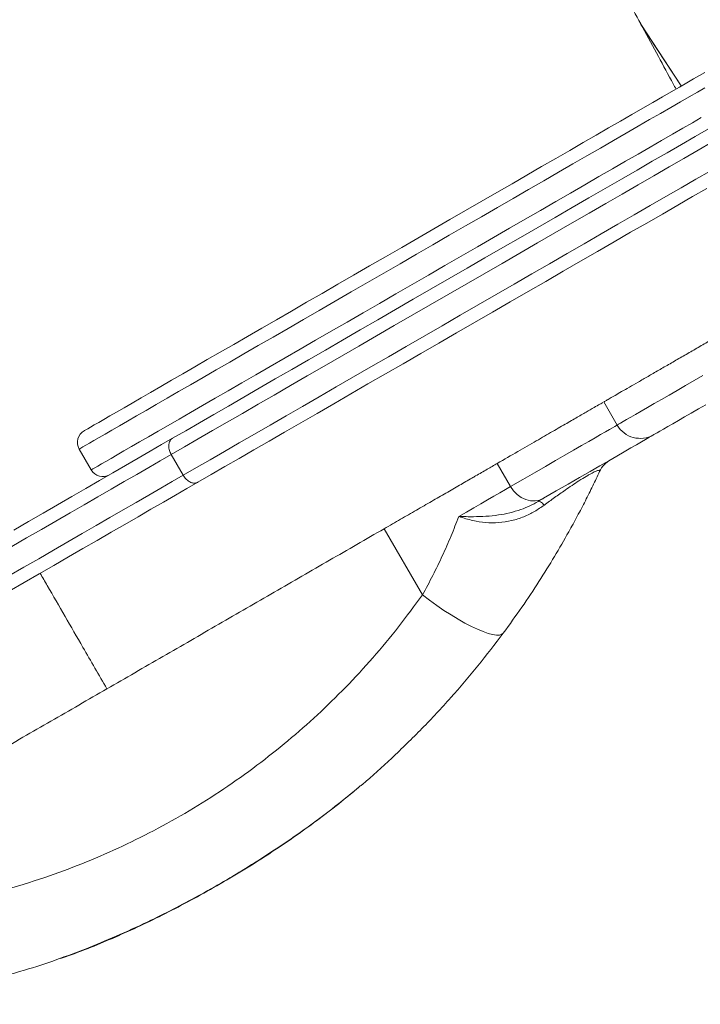
# Model space of a CAD drawing. Units: millimetres. Extents: x -11536 to 38471, y -10847 to 5473.
# Drawn here: x -6773 to -6518, y -2536 to -2167 of the extents above; entities that cross this region are included whole.
import ezdxf

# ---------------------------------------------------------------- set-up
doc = ezdxf.new("R2010")
doc.units = ezdxf.units.MM

msp = doc.modelspace()

# ---------------------------------------------------------------- linework, layer by layer
at = {"color": 7, "linetype": 'Continuous', "lineweight": 15}
for p, q in [((-6525.11, -2191.59), (-6540.27, -2168.47)), ((-6554.19, -2309.93), (-6549.17, -2318.64)), ((-6750.72, -2327.62), (-6746.22, -2335.42)), ((-6716.28, -2329.68), (-6711.78, -2337.47)), ((-6589.1, -2341.7), (-6594.1, -2333.04)), ((-6622.13, -2382.29), (-6636.45, -2357.49))]:
    msp.add_line(p, q, dxfattribs=at)
at = {"color": 8, "linetype": 'Continuous', "lineweight": 15}
msp.add_line((-6525.11, -2191.6), (-6540.24, -2168.52), dxfattribs=at)
at = {"color": 7, "linetype": 'Continuous', "lineweight": 15, "flags": 128}
for points in [[(-6748.89, -2320.79), (-6748.73, -2320.7), (-6748.28, -2320.44), (-6747.52, -2320), (-6746.45, -2319.39), (-6745.09, -2318.6), (-6743.43, -2317.64), (-6741.48, -2316.52), (-6739.24, -2315.22), (-6736.73, -2313.77), (-6733.93, -2312.16), (-6730.88, -2310.39), (-6727.56, -2308.48), (-6723.99, -2306.42), (-6720.18, -2304.22), (-6716.14, -2301.88), (-6711.87, -2299.42), (-6707.4, -2296.84), (-6702.73, -2294.14), (-6697.87, -2291.34), (-6692.83, -2288.43), (-6687.64, -2285.43), (-6682.29, -2282.34), (-6676.82, -2279.18), (-6671.22, -2275.95), (-6665.51, -2272.65), (-6659.71, -2269.31), (-6653.84, -2265.92), (-6647.91, -2262.49), (-6641.93, -2259.04), (-6635.91, -2255.57), (-6629.89, -2252.09), (-6623.86, -2248.61), (-6617.85, -2245.14), (-6611.87, -2241.68), (-6605.93, -2238.26), (-6600.06, -2234.86), (-6594.26, -2231.52), (-6588.56, -2228.22), (-6582.96, -2224.99), (-6577.48, -2221.83), (-6572.13, -2218.74), (-6566.94, -2215.74), (-6561.9, -2212.84), (-6557.04, -2210.03), (-6552.37, -2207.33), (-6547.9, -2204.75), (-6543.63, -2202.29), (-6539.59, -2199.95), (-6535.78, -2197.76), (-6532.21, -2195.69), (-6528.9, -2193.78), (-6525.84, -2192.01), (-6523.05, -2190.4), (-6520.53, -2188.95), (-6518.29, -2187.66), (-6516.34, -2186.53)], [(-6715.76, -2323.6), (-6710.82, -2320.75), (-6705.67, -2317.78), (-6700.33, -2314.7), (-6694.8, -2311.51), (-6689.11, -2308.22), (-6683.25, -2304.83), (-6677.25, -2301.37), (-6671.11, -2297.83), (-6664.85, -2294.21), (-6658.49, -2290.54), (-6652.03, -2286.81), (-6645.49, -2283.03), (-6638.89, -2279.22), (-6632.23, -2275.38), (-6625.54, -2271.52), (-6618.82, -2267.64), (-6612.1, -2263.76), (-6605.38, -2259.88), (-6598.69, -2256.01), (-6592.03, -2252.17), (-6585.42, -2248.35), (-6578.87, -2244.57), (-6572.4, -2240.84), (-6566.02, -2237.15), (-6559.75, -2233.53), (-6553.6, -2229.98), (-6547.58, -2226.5), (-6541.7, -2223.11), (-6535.98, -2219.81), (-6530.43, -2216.61), (-6525.07, -2213.51), (-6519.9, -2210.52), (-6514.93, -2207.65)], [(-6513.64, -2212.69), (-6518.8, -2215.66), (-6524.15, -2218.75), (-6529.68, -2221.94), (-6535.38, -2225.23), (-6541.23, -2228.61), (-6547.23, -2232.08), (-6553.37, -2235.62), (-6559.63, -2239.23), (-6565.99, -2242.91), (-6572.45, -2246.64), (-6578.99, -2250.42), (-6585.61, -2254.23), (-6592.27, -2258.08), (-6598.98, -2261.95), (-6605.71, -2265.84), (-6612.46, -2269.74), (-6619.21, -2273.64), (-6625.95, -2277.53), (-6632.66, -2281.4), (-6639.32, -2285.25), (-6645.94, -2289.07), (-6652.48, -2292.84), (-6658.94, -2296.57), (-6665.31, -2300.25), (-6671.57, -2303.86), (-6677.71, -2307.41), (-6683.71, -2310.88), (-6689.57, -2314.26), (-6695.27, -2317.55), (-6700.81, -2320.74), (-6706.16, -2323.83), (-6711.32, -2326.81), (-6716.28, -2329.68)], [(-6711.78, -2337.47), (-6706.82, -2334.61), (-6701.66, -2331.63), (-6696.31, -2328.54), (-6690.77, -2325.34), (-6685.07, -2322.05), (-6679.21, -2318.67), (-6673.21, -2315.2), (-6667.07, -2311.66), (-6660.81, -2308.04), (-6654.44, -2304.37), (-6647.98, -2300.64), (-6641.44, -2296.86), (-6634.82, -2293.04), (-6628.16, -2289.19), (-6621.45, -2285.32), (-6614.71, -2281.43), (-6607.96, -2277.53), (-6601.21, -2273.64), (-6594.48, -2269.75), (-6587.77, -2265.88), (-6581.1, -2262.03), (-6574.49, -2258.21), (-6567.95, -2254.43), (-6561.49, -2250.7), (-6555.13, -2247.03), (-6548.87, -2243.42), (-6542.73, -2239.87), (-6536.73, -2236.41), (-6530.88, -2233.03), (-6525.18, -2229.74), (-6519.65, -2226.55), (-6514.3, -2223.46)], [(-6515.57, -2229.96), (-6520.93, -2233.06), (-6526.48, -2236.26), (-6532.2, -2239.57), (-6538.08, -2242.96), (-6544.1, -2246.43), (-6550.25, -2249.99), (-6556.52, -2253.61), (-6562.9, -2257.29), (-6569.37, -2261.03), (-6575.92, -2264.81), (-6582.53, -2268.62), (-6589.19, -2272.47), (-6595.88, -2276.33), (-6602.6, -2280.21), (-6609.32, -2284.09), (-6616.04, -2287.97), (-6622.73, -2291.83), (-6629.39, -2295.68), (-6635.99, -2299.49), (-6642.53, -2303.26), (-6648.99, -2306.99), (-6655.35, -2310.67), (-6661.61, -2314.28), (-6667.75, -2317.82), (-6673.75, -2321.29), (-6679.61, -2324.67), (-6685.3, -2327.96), (-6690.83, -2331.15), (-6696.17, -2334.23), (-6701.32, -2337.21), (-6706.26, -2340.06)], [(-6515.96, -2311.02), (-6518.73, -2312.62), (-6521.38, -2314.15), (-6523.88, -2315.59), (-6526.2, -2316.93), (-6528.32, -2318.15), (-6530.2, -2319.24), (-6531.82, -2320.18), (-6533.17, -2320.96), (-6534.22, -2321.56), (-6534.97, -2321.99), (-6535.4, -2322.24), (-6535.51, -2322.3)], [(-6775.27, -2357.97), (-6769.74, -2354.77), (-6764.25, -2351.6), (-6758.84, -2348.48), (-6753.5, -2345.4), (-6748.27, -2342.38), (-6743.16, -2339.42), (-6738.17, -2336.54), (-6733.34, -2333.75), (-6728.66, -2331.05), (-6724.17, -2328.46), (-6719.86, -2325.97), (-6715.76, -2323.6)], [(-6535.51, -2322.3), (-6535.77, -2322.45), (-6536.37, -2322.8), (-6537.29, -2323.33), (-6538.51, -2324.04), (-6540.05, -2324.93), (-6541.9, -2326), (-6544.05, -2327.24), (-6546.51, -2328.66), (-6549.27, -2330.25), (-6552.33, -2332.02), (-6555.68, -2333.95), (-6559.33, -2336.06), (-6563.26, -2338.33), (-6567.47, -2340.76), (-6571.97, -2343.35), (-6576.73, -2346.1)], [(-6716.28, -2329.68), (-6720.37, -2332.04), (-6724.68, -2334.53), (-6729.19, -2337.13), (-6733.88, -2339.84), (-6738.74, -2342.64), (-6743.74, -2345.54), (-6748.89, -2348.5), (-6754.14, -2351.54), (-6759.5, -2354.63), (-6764.93, -2357.77), (-6770.43, -2360.94), (-6775.98, -2364.14), (-6781.55, -2367.36), (-6787.12, -2370.58), (-6792.69, -2373.79), (-6798.22, -2376.99), (-6803.71, -2380.16), (-6809.13, -2383.29), (-6814.47, -2386.37), (-6819.7, -2389.39), (-6824.81, -2392.34), (-6829.79, -2395.21), (-6834.61, -2397.99)], [(-6830.11, -2405.79), (-6825.29, -2403.01), (-6820.31, -2400.13), (-6815.2, -2397.18), (-6809.97, -2394.16), (-6804.63, -2391.08), (-6799.21, -2387.95), (-6793.72, -2384.78), (-6788.19, -2381.59), (-6782.62, -2378.37), (-6777.05, -2375.15), (-6771.48, -2371.94), (-6765.93, -2368.74), (-6760.43, -2365.56), (-6755, -2362.42), (-6749.64, -2359.33), (-6744.38, -2356.3), (-6739.24, -2353.33), (-6734.24, -2350.44), (-6729.38, -2347.64), (-6724.69, -2344.93), (-6720.18, -2342.33), (-6715.87, -2339.84), (-6711.78, -2337.47)], [(-6706.26, -2340.06), (-6710.36, -2342.43), (-6714.67, -2344.91), (-6719.16, -2347.51), (-6723.84, -2350.21), (-6728.67, -2353), (-6733.66, -2355.88), (-6738.77, -2358.83), (-6744, -2361.85), (-6749.34, -2364.93), (-6754.75, -2368.06), (-6760.24, -2371.22), (-6765.77, -2374.42), (-6771.34, -2377.63), (-6776.93, -2380.86)], [(-6608.5, -2352.9), (-6605.63, -2351.24), (-6602.88, -2349.66), (-6600.25, -2348.14), (-6597.74, -2346.69), (-6595.37, -2345.32), (-6593.13, -2344.03), (-6591.04, -2342.82), (-6589.1, -2341.7)], [(-6589.1, -2341.7), (-6587.98, -2343.31), (-6586.63, -2344.69), (-6585.08, -2345.79), (-6583.41, -2346.58), (-6581.67, -2347.01), (-6579.93, -2347.07), (-6578.26, -2346.77), (-6576.73, -2346.1)], [(-6576.73, -2346.1), (-6576.97, -2346.25), (-6577.22, -2346.39), (-6577.47, -2346.53), (-6577.72, -2346.68), (-6577.98, -2346.82), (-6578.23, -2346.97), (-6578.49, -2347.12), (-6578.75, -2347.27)], [(-6576.43, -2348.62), (-6576.82, -2348.23), (-6577.19, -2347.9), (-6577.53, -2347.64), (-6577.84, -2347.43), (-6578.12, -2347.3), (-6578.36, -2347.22), (-6578.58, -2347.21), (-6578.75, -2347.27)], [(-6591.81, -2396.57), (-6592.39, -2397.05), (-6593.27, -2397.31), (-6594.43, -2397.33), (-6595.85, -2397.13), (-6597.51, -2396.69), (-6599.41, -2396.04), (-6601.51, -2395.17), (-6603.78, -2394.1), (-6606.2, -2392.84), (-6608.75, -2391.4), (-6611.38, -2389.81), (-6614.07, -2388.08), (-6616.78, -2386.24), (-6619.48, -2384.3), (-6622.13, -2382.29)]]:
    msp.add_lwpolyline(points, dxfattribs=at)
at = {"color": 8, "linetype": 'Continuous', "lineweight": 15, "flags": 128}
for points in [[(-6516.27, -2192.26), (-6519.07, -2193.88), (-6522.15, -2195.66), (-6525.48, -2197.58), (-6529.07, -2199.66), (-6532.91, -2201.87), (-6536.98, -2204.22), (-6541.27, -2206.7), (-6545.78, -2209.3), (-6550.49, -2212.02), (-6555.39, -2214.85), (-6560.47, -2217.78), (-6565.72, -2220.81), (-6571.12, -2223.93), (-6576.66, -2227.13), (-6582.33, -2230.4), (-6588.11, -2233.74), (-6593.98, -2237.13), (-6599.94, -2240.57), (-6605.97, -2244.05), (-6612.05, -2247.56), (-6618.17, -2251.1), (-6624.31, -2254.64), (-6630.46, -2258.19), (-6636.6, -2261.74), (-6642.72, -2265.27), (-6648.8, -2268.78), (-6654.83, -2272.26), (-6660.79, -2275.7), (-6666.67, -2279.09), (-6672.44, -2282.43), (-6678.11, -2285.7), (-6683.65, -2288.9), (-6689.05, -2292.02), (-6694.3, -2295.05), (-6699.38, -2297.98), (-6704.28, -2300.81), (-6708.99, -2303.53), (-6713.5, -2306.13), (-6717.79, -2308.61), (-6721.86, -2310.96), (-6725.7, -2313.18), (-6729.29, -2315.25), (-6732.62, -2317.18), (-6735.7, -2318.95), (-6738.5, -2320.57), (-6741.03, -2322.03), (-6743.28, -2323.33), (-6745.24, -2324.46), (-6746.9, -2325.42), (-6748.27, -2326.21), (-6749.34, -2326.83), (-6750.11, -2327.27), (-6750.56, -2327.53), (-6750.72, -2327.62)], [(-6746.22, -2335.42), (-6746.06, -2335.33), (-6745.6, -2335.06), (-6744.84, -2334.62), (-6743.77, -2334), (-6742.4, -2333.21), (-6740.74, -2332.25), (-6738.78, -2331.12), (-6736.53, -2329.82), (-6734, -2328.36), (-6731.2, -2326.74), (-6728.12, -2324.97), (-6724.79, -2323.04), (-6721.2, -2320.97), (-6717.36, -2318.76), (-6713.29, -2316.41), (-6709, -2313.93), (-6704.49, -2311.33), (-6699.78, -2308.61), (-6694.88, -2305.78), (-6689.8, -2302.84), (-6684.55, -2299.81), (-6679.15, -2296.7), (-6673.61, -2293.5), (-6667.94, -2290.22), (-6662.17, -2286.89), (-6656.29, -2283.5), (-6650.33, -2280.06), (-6644.3, -2276.58), (-6638.22, -2273.06), (-6632.1, -2269.53), (-6625.96, -2265.99), (-6619.81, -2262.44), (-6613.67, -2258.89), (-6607.55, -2255.36), (-6601.47, -2251.85), (-6595.44, -2248.37), (-6589.48, -2244.93), (-6583.61, -2241.53), (-6577.83, -2238.2), (-6572.16, -2234.92), (-6566.62, -2231.73), (-6561.22, -2228.61), (-6555.97, -2225.58), (-6550.89, -2222.64), (-6545.99, -2219.81), (-6541.28, -2217.09), (-6536.77, -2214.49), (-6532.48, -2212.01), (-6528.41, -2209.66), (-6524.57, -2207.45), (-6520.98, -2205.38), (-6517.65, -2203.45)], [(-6549.17, -2318.64), (-6549.07, -2318.59), (-6548.67, -2318.35), (-6547.96, -2317.95), (-6546.95, -2317.36), (-6545.65, -2316.61), (-6544.08, -2315.7), (-6542.23, -2314.64), (-6540.14, -2313.43), (-6537.82, -2312.09), (-6535.29, -2310.63), (-6532.58, -2309.07), (-6529.7, -2307.4), (-6526.69, -2305.66), (-6523.56, -2303.86), (-6520.36, -2302.01), (-6517.1, -2300.13)], [(-6589.1, -2341.7), (-6584.49, -2339.04), (-6580.13, -2336.52), (-6576.05, -2334.17), (-6572.24, -2331.97), (-6568.71, -2329.93), (-6565.46, -2328.05), (-6562.5, -2326.34), (-6559.83, -2324.8), (-6557.45, -2323.42), (-6555.36, -2322.22), (-6553.57, -2321.19), (-6552.08, -2320.32), (-6550.89, -2319.64), (-6550, -2319.13), (-6549.42, -2318.79), (-6549.17, -2318.64)]]:
    msp.add_lwpolyline(points, dxfattribs=at)
at = {"color": 7, "linetype": 'Continuous', "lineweight": 15}
for centre, radius, start, end in [((-6540.51, -2313.64), 10, 210, 300), ((-6746.39, -2325.12), 5, 120, 210), ((-6546.67, -2340.29), 10, 120, 154.9708), ((-6741.89, -2332.92), 5, 210, 300)]:
    msp.add_arc(centre, radius, start, end, dxfattribs=at)
for points, knots in [([(-6527.1, -2192.74), (-6527.44, -2192.11), (-6529.68, -2188), (-6533.88, -2180.26), (-6539.52, -2169.86), (-6544.87, -2159.97), (-6549.64, -2151.13), (-6553.85, -2143.32), (-6557.52, -2136.5), (-6560.43, -2131.08), (-6562.68, -2126.9), (-6564.35, -2123.79), (-6565.79, -2121.1), (-6567.19, -2118.48), (-6568.94, -2115.21), (-6571.2, -2111), (-6574, -2105.77), (-6577.97, -2098.35), (-6583.05, -2088.85), (-6589.23, -2077.3), (-6595.13, -2066.24), (-6600.64, -2055.92), (-6605.59, -2046.63), (-6610.36, -2037.69), (-6614.9, -2029.16), (-6618.63, -2022.16), (-6621.59, -2016.62), (-6623.74, -2012.57), (-6625.66, -2008.96), (-6627.28, -2005.93), (-6628.57, -2003.49), (-6629.6, -2001.56), (-6630.59, -1999.7), (-6631.81, -1997.41), (-6633.46, -1994.3), (-6635.58, -1990.32), (-6638.16, -1985.46), (-6641.2, -1979.74), (-6644.71, -1973.14), (-6648.68, -1965.66), (-6653.12, -1957.31), (-6658.02, -1948.08), (-6663.39, -1937.97), (-6669.22, -1926.97), (-6675.52, -1915.09), (-6682.29, -1902.31), (-6689.53, -1888.65), (-6696.66, -1875.2), (-6701.37, -1866.29), (-6703.52, -1862.25)], [0, 0, 0, 0, 0.005106, 0.033133, 0.06345, 0.091184, 0.116319, 0.138837, 0.158723, 0.175846, 0.186869, 0.196287, 0.204098, 0.211591, 0.220499, 0.23432, 0.250587, 0.268842, 0.302843, 0.338427, 0.375595, 0.404995, 0.433794, 0.461304, 0.487521, 0.512443, 0.525862, 0.538662, 0.54979, 0.559101, 0.566594, 0.572267, 0.576897, 0.583799, 0.593382, 0.605645, 0.620591, 0.638222, 0.658539, 0.681544, 0.707243, 0.735636, 0.766727, 0.800521, 0.83702, 0.876231, 0.918157, 0.962803, 1, 1, 1, 1]), ([(-6554.13, -2309.96), (-6554.1, -2309.95), (-6554.05, -2309.91), (-6553.25, -2309.45), (-6551.9, -2308.67), (-6549.98, -2307.57), (-6547.56, -2306.17), (-6544.65, -2304.49), (-6541.33, -2302.57), (-6537.63, -2300.43), (-6533.62, -2298.12), (-6529.38, -2295.67), (-6524.97, -2293.13), (-6520.47, -2290.53), (-6515.95, -2287.92), (-6511.49, -2285.34), (-6507.17, -2282.85), (-6503.06, -2280.48), (-6499.22, -2278.26), (-6495.73, -2276.25), (-6492.65, -2274.47), (-6490.02, -2272.95), (-6487.88, -2271.71), (-6486.3, -2270.8), (-6485.23, -2270.18), (-6485.01, -2270.06), (-6484.9, -2269.99)], [0, 0, 0, 0, 0.035682, 0.077609, 0.119536, 0.161463, 0.203389, 0.245316, 0.287243, 0.32917, 0.371097, 0.413023, 0.454951, 0.496877, 0.538805, 0.580732, 0.622658, 0.664585, 0.706512, 0.748439, 0.790366, 0.832292, 0.87422, 0.916146, 0.958073, 1, 1, 1, 1]), ([(-6594.1, -2333.04), (-6591.48, -2331.53), (-6586.25, -2328.51), (-6579.37, -2324.54), (-6573.24, -2320.99), (-6567.93, -2317.93), (-6563.46, -2315.35), (-6559.83, -2313.25), (-6557.09, -2311.67), (-6555.25, -2310.61), (-6554.74, -2310.31), (-6554.51, -2310.18)], [0, 0, 0, 0, 0.113713, 0.227426, 0.34114, 0.454853, 0.568566, 0.682279, 0.795992, 0.909705, 1, 1, 1, 1]), ([(-6716.28, -2329.68), (-6716.52, -2329.17), (-6717.02, -2328.16), (-6717.25, -2326.56), (-6717.05, -2325.13), (-6716.51, -2324.19), (-6716.02, -2323.76), (-6715.8, -2323.63), (-6715.76, -2323.6)], [0, 0, 0, 0, 0.214667, 0.429337, 0.643998, 0.858654, 0.975667, 1, 1, 1, 1]), ([(-6603.58, -2338.51), (-6603.12, -2338.25), (-6601.11, -2337.09), (-6597.79, -2335.17), (-6595.33, -2333.75), (-6594.1, -2333.04)], [0, 0, 0, 0, 0.128133, 0.564072, 1, 1, 1, 1]), ([(-6706.26, -2340.06), (-6706.3, -2340.08), (-6706.52, -2340.2), (-6707.14, -2340.42), (-6708.23, -2340.41), (-6709.56, -2339.87), (-6710.83, -2338.87), (-6711.46, -2337.94), (-6711.78, -2337.47)], [0, 0, 0, 0, 0.02434, 0.141336, 0.356019, 0.57067, 0.785321, 1, 1, 1, 1]), ([(-6636.45, -2357.49), (-6634.4, -2356.3), (-6630.29, -2353.93), (-6624.36, -2350.51), (-6618.66, -2347.22), (-6613.26, -2344.1), (-6608.17, -2341.16), (-6605.11, -2339.4), (-6603.58, -2338.51)], [0, 0, 0, 0, 0.166667, 0.333332, 0.5, 0.666669, 0.833333, 1, 1, 1, 1]), ([(-6555.73, -2336.06), (-6556.57, -2337.85), (-6558.26, -2341.42), (-6561.06, -2347.03), (-6564.06, -2352.78), (-6567.86, -2359.73), (-6572.57, -2367.89), (-6578.43, -2377.33), (-6584.8, -2386.93), (-6589.47, -2393.36), (-6591.81, -2396.57)], [0, 0, 0, 0, 0.097027, 0.1940555, 0.2921903, 0.3903247, 0.540779, 0.6912335, 0.8456195, 1, 1, 1, 1]), ([(-6555.73, -2336.06), (-6555.69, -2335.94), (-6555.61, -2335.69), (-6555.87, -2335.57), (-6556.5, -2335.68), (-6557.61, -2336.13), (-6558.99, -2336.84), (-6560.69, -2337.81), (-6562.07, -2338.64), (-6564.07, -2339.92), (-6566.09, -2341.25), (-6569.17, -2343.36), (-6572.65, -2345.84), (-6575.17, -2347.69), (-6576.43, -2348.62)], [0, 0, 0, 0, 0.08919, 0.17943, 0.263734, 0.350906, 0.437813, 0.462785, 0.5519, 0.574893, 0.656337, 0.740868, 0.869715, 1, 1, 1, 1]), ([(-6608.5, -2352.9), (-6608.48, -2352.9), (-6606.67, -2352.95), (-6603.31, -2353.03), (-6598.34, -2352.87), (-6593.79, -2352.42), (-6589.4, -2351.59), (-6585.45, -2350.42), (-6581.86, -2348.96), (-6579.79, -2347.84), (-6578.75, -2347.27)], [0, 0, 0, 0, 0.001544, 0.185588, 0.336113, 0.487331, 0.624709, 0.763161, 0.881054, 1, 1, 1, 1]), ([(-6576.43, -2348.62), (-6577.63, -2349.44), (-6580.03, -2351.1), (-6584.16, -2353.13), (-6588.69, -2354.59), (-6593.54, -2355.33), (-6598.44, -2355.25), (-6603.5, -2354.45), (-6606.78, -2353.48), (-6608.48, -2352.9), (-6608.5, -2352.9)], [0, 0, 0, 0, 0.131369, 0.262686, 0.404097, 0.545498, 0.688118, 0.830803, 0.998359, 1, 1, 1, 1]), ([(-6622.13, -2382.29), (-6620.8, -2379.85), (-6618.15, -2374.97), (-6614.6, -2367.58), (-6611.33, -2360.18), (-6609.44, -2355.33), (-6608.5, -2352.9)], [0, 0, 0, 0, 0.246778, 0.493575, 0.746779, 1, 1, 1, 1]), ([(-6740.36, -2417.48), (-6733.37, -2413.44), (-6719.37, -2405.37), (-6698.44, -2393.28), (-6677.6, -2381.25), (-6656.9, -2369.29), (-6643.27, -2361.42), (-6636.45, -2357.49)], [0, 0, 0, 0, 0.199999, 0.4, 0.599999, 0.8, 1, 1, 1, 1]), ([(-6829.95, -2502.28), (-6824.41, -2501.67), (-6813.32, -2500.45), (-6796.66, -2497.37), (-6780.04, -2493.35), (-6764.35, -2488.53), (-6749.7, -2483.12), (-6736.12, -2477.29), (-6722.69, -2470.68), (-6709.47, -2463.28), (-6696.53, -2455.1), (-6684.19, -2446.33), (-6672.47, -2437.04), (-6661.39, -2427.28), (-6650.75, -2416.9), (-6640.61, -2405.9), (-6630.96, -2394.36), (-6625.07, -2386.32), (-6622.13, -2382.29)], [0, 0, 0, 0, 0.068516, 0.137028, 0.206675, 0.276319, 0.335574, 0.394879, 0.454131, 0.515375, 0.576676, 0.63792, 0.697342, 0.756817, 0.816243, 0.877476, 0.938761, 1, 1, 1, 1]), ([(-6591.81, -2396.57), (-6594.95, -2400.7), (-6601.24, -2408.95), (-6611.45, -2420.87), (-6622.17, -2432.45), (-6629.81, -2439.79), (-6633.63, -2443.47)], [0, 0, 0, 0, 0.248817, 0.497632, 0.748818, 1, 1, 1, 1]), ([(-6740.36, -2417.48), (-6747.36, -2421.52), (-6761.35, -2429.6), (-6782.29, -2441.69), (-6803.12, -2453.72), (-6823.83, -2465.67), (-6837.46, -2473.54), (-6844.27, -2477.47)], [0, 0, 0, 0, 0.2, 0.400001, 0.6, 0.800001, 1, 1, 1, 1]), ([(-6645.65, -2454.07), (-6645.31, -2453.81), (-6641.15, -2450.46), (-6637.23, -2446.81), (-6633.63, -2443.47)], [0, 0, 0, 0, 0.08027, 1, 1, 1, 1]), ([(-6757.7, -2518.57), (-6755.79, -2517.89), (-6750.81, -2516.12), (-6742.81, -2512.92), (-6733.6, -2508.96), (-6724.26, -2504.6), (-6714.78, -2499.85), (-6705.15, -2494.69), (-6695.38, -2489.12), (-6685.69, -2483.25), (-6676.27, -2477.15), (-6667.28, -2470.95), (-6658.67, -2464.6), (-6651.47, -2459), (-6647.23, -2455.41), (-6645.65, -2454.08)], [0, 0, 0, 0, 0.046826, 0.121905, 0.199, 0.278254, 0.359815, 0.443825, 0.530472, 0.61952, 0.70544, 0.789384, 0.871636, 0.952451, 1, 1, 1, 1]), ([(-6771.22, -2522.9), (-6767.17, -2521.66), (-6762.65, -2520.27), (-6758.22, -2518.6), (-6757.76, -2518.43)], [0, 0, 0, 0, 0.895047, 1, 1, 1, 1]), ([(-6771.22, -2522.9), (-6776.27, -2524.36), (-6786.35, -2527.28), (-6801.69, -2530.78), (-6817.16, -2533.68), (-6827.55, -2535.01), (-6832.75, -2535.68)], [0, 0, 0, 0, 0.248792, 0.497589, 0.748792, 1, 1, 1, 1])]:
    msp.add_open_spline(points, degree=3, knots=knots, dxfattribs=at)
at = {"color": 8, "linetype": 'Continuous', "lineweight": 15}
for points, knots in [([(-6740.36, -2417.48), (-6741.86, -2414.89), (-6744.85, -2409.71), (-6750.09, -2400.64), (-6756.05, -2390.31), (-6761.4, -2381.04), (-6764.48, -2375.71), (-6765.36, -2374.18)], [0, 0, 0, 0, 0.1782344, 0.3564122, 0.6235581, 0.8916127, 1, 1, 1, 1]), ([(-6757.76, -2518.43), (-6754.25, -2517.14), (-6746.74, -2514.39), (-6735.44, -2509.61), (-6721.26, -2503.07), (-6704.71, -2494.48), (-6686.04, -2483.53), (-6669.84, -2472.75), (-6656.38, -2462.9), (-6649.12, -2456.93), (-6645.65, -2454.07)], [0, 0, 0, 0, 0.086334, 0.184753, 0.283175, 0.447078, 0.614931, 0.782775, 0.896317, 1, 1, 1, 1])]:
    msp.add_open_spline(points, degree=3, knots=knots, dxfattribs=at)

doc.saveas('drawing.dxf')
